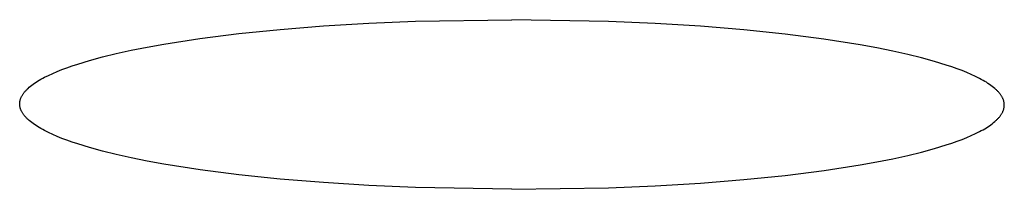
# Model space of a CAD drawing. Units: millimetres. Extents: x -657 to 411, y -1313 to 1410.
# Drawn here: x 256 to 261, y 1327 to 1328 of the extents above; entities that cross this region are included whole.
import ezdxf

# ---------------------------------------------------------------- set-up
doc = ezdxf.new("R2010")
doc.units = ezdxf.units.MM
doc.header["$MEASUREMENT"] = 0

msp = doc.modelspace()

# ---------------------------------------------------------------- linework, layer by layer
for p, q in [((257.3658, 1327.7617), (257.595, 1327.7756)), ((257.595, 1327.7756), (257.8316, 1327.7856)), ((257.8316, 1327.7856), (258.3207, 1327.7934)), ((258.8098, 1327.7845), (258.3207, 1327.7934)), ((259.0464, 1327.774), (258.8098, 1327.7845)), ((256.9363, 1327.7226), (257.1457, 1327.744)), ((257.1457, 1327.744), (257.3658, 1327.7617)), ((259.2756, 1327.7596), (259.0464, 1327.774)), ((259.4957, 1327.7414), (259.2756, 1327.7596)), ((259.705, 1327.7195), (259.4957, 1327.7414)), ((256.5563, 1327.6693), (256.7393, 1327.6977)), ((256.7393, 1327.6977), (256.9363, 1327.7226)), ((259.9021, 1327.6942), (259.705, 1327.7195)), ((260.0851, 1327.6654), (259.9021, 1327.6942)), ((256.3151, 1327.6214), (256.3905, 1327.638)), ((256.3905, 1327.638), (256.471, 1327.654)), ((256.471, 1327.654), (256.5563, 1327.6693)), ((260.1704, 1327.6498), (260.0851, 1327.6654)), ((260.2508, 1327.6336), (260.1704, 1327.6498)), ((260.3263, 1327.6169), (260.2508, 1327.6336)), ((256.1194, 1327.5682), (256.1794, 1327.5864)), ((256.1794, 1327.5864), (256.2447, 1327.6042)), ((256.2447, 1327.6042), (256.3151, 1327.6214)), ((260.3967, 1327.5995), (260.3263, 1327.6169)), ((260.462, 1327.5816), (260.3967, 1327.5995)), ((260.522, 1327.5633), (260.462, 1327.5816)), ((255.9928, 1327.5206), (256.0154, 1327.5304)), ((256.0154, 1327.5304), (256.0394, 1327.54)), ((256.0394, 1327.54), (256.0647, 1327.5495)), ((256.0647, 1327.5495), (256.0914, 1327.5589)), ((256.0914, 1327.5589), (256.1194, 1327.5682)), ((260.55, 1327.5539), (260.522, 1327.5633)), ((260.5767, 1327.5444), (260.55, 1327.5539)), ((260.602, 1327.5349), (260.5767, 1327.5444)), ((260.626, 1327.5252), (260.602, 1327.5349)), ((255.9084, 1327.4758), (255.9163, 1327.4809)), ((255.9163, 1327.4809), (255.9247, 1327.4859)), ((255.9247, 1327.4859), (255.9333, 1327.4909)), ((255.9333, 1327.4909), (255.9424, 1327.4959)), ((255.9424, 1327.4959), (255.9518, 1327.5009)), ((255.9518, 1327.5009), (255.9716, 1327.5108)), ((255.9716, 1327.5108), (255.9928, 1327.5206)), ((260.6486, 1327.5154), (260.626, 1327.5252)), ((260.6698, 1327.5056), (260.6486, 1327.5154)), ((260.6897, 1327.4956), (260.6698, 1327.5056)), ((260.6991, 1327.4906), (260.6897, 1327.4956)), ((260.7081, 1327.4856), (260.6991, 1327.4906)), ((260.7168, 1327.4805), (260.7081, 1327.4856)), ((260.7251, 1327.4755), (260.7168, 1327.4805)), ((255.8485, 1327.4242), (255.8506, 1327.4268)), ((255.8506, 1327.4268), (255.8528, 1327.4294)), ((255.8528, 1327.4294), (255.8551, 1327.432)), ((255.8551, 1327.432), (255.8575, 1327.4346)), ((255.8575, 1327.4346), (255.86, 1327.4372)), ((255.86, 1327.4372), (255.8626, 1327.4398)), ((255.8626, 1327.4398), (255.8653, 1327.4424)), ((255.8653, 1327.4424), (255.8681, 1327.445)), ((255.8681, 1327.445), (255.8739, 1327.4502)), ((255.8739, 1327.4502), (255.8801, 1327.4553)), ((255.8801, 1327.4553), (255.8866, 1327.4605)), ((255.8866, 1327.4605), (255.8935, 1327.4656)), ((255.8935, 1327.4656), (255.9007, 1327.4707)), ((255.9007, 1327.4707), (255.9084, 1327.4758)), ((260.7331, 1327.4704), (260.7251, 1327.4755)), ((260.7407, 1327.4653), (260.7331, 1327.4704)), ((260.748, 1327.4602), (260.7407, 1327.4653)), ((260.7549, 1327.455), (260.748, 1327.4602)), ((260.7614, 1327.4499), (260.7549, 1327.455)), ((260.7676, 1327.4447), (260.7614, 1327.4499)), ((260.7734, 1327.4395), (260.7676, 1327.4447)), ((260.7762, 1327.4369), (260.7734, 1327.4395)), ((260.7789, 1327.4343), (260.7762, 1327.4369)), ((260.7814, 1327.4317), (260.7789, 1327.4343)), ((260.7839, 1327.4291), (260.7814, 1327.4317)), ((260.7863, 1327.4265), (260.7839, 1327.4291)), ((260.7886, 1327.4239), (260.7863, 1327.4265)), ((255.8261, 1327.3752), (255.8263, 1327.3766)), ((255.8263, 1327.3766), (255.8265, 1327.3779)), ((255.8265, 1327.3779), (255.8267, 1327.3792)), ((255.8267, 1327.3792), (255.8272, 1327.3819)), ((255.8272, 1327.3819), (255.8279, 1327.3846)), ((255.8279, 1327.3846), (255.8286, 1327.3872)), ((255.8286, 1327.3872), (255.8294, 1327.3899)), ((255.8294, 1327.3899), (255.8303, 1327.3925)), ((255.8303, 1327.3925), (255.8313, 1327.3952)), ((255.8313, 1327.3952), (255.8324, 1327.3978)), ((255.8324, 1327.3978), (255.8336, 1327.4005)), ((255.8336, 1327.4005), (255.8349, 1327.4031)), ((255.8349, 1327.4031), (255.8362, 1327.4058)), ((255.8362, 1327.4058), (255.8377, 1327.4084)), ((255.8377, 1327.4084), (255.8393, 1327.4111)), ((255.8393, 1327.4111), (255.8409, 1327.4137)), ((255.8409, 1327.4137), (255.8427, 1327.4163)), ((255.8427, 1327.4163), (255.8445, 1327.4189)), ((255.8445, 1327.4189), (255.8465, 1327.4216)), ((255.8465, 1327.4216), (255.8485, 1327.4242)), ((260.7909, 1327.4213), (260.7886, 1327.4239)), ((260.793, 1327.4187), (260.7909, 1327.4213)), ((260.795, 1327.416), (260.793, 1327.4187)), ((260.797, 1327.4134), (260.795, 1327.416)), ((260.7988, 1327.4108), (260.797, 1327.4134)), ((260.8006, 1327.4081), (260.7988, 1327.4108)), ((260.8022, 1327.4055), (260.8006, 1327.4081)), ((260.8038, 1327.4029), (260.8022, 1327.4055)), ((260.8053, 1327.4002), (260.8038, 1327.4029)), ((260.8066, 1327.3976), (260.8053, 1327.4002)), ((260.8079, 1327.3949), (260.8066, 1327.3976)), ((260.8091, 1327.3923), (260.8079, 1327.3949)), ((260.8102, 1327.3896), (260.8091, 1327.3923)), ((260.8112, 1327.387), (260.8102, 1327.3896)), ((260.8121, 1327.3843), (260.8112, 1327.387)), ((260.8129, 1327.3817), (260.8121, 1327.3843)), ((260.8137, 1327.379), (260.8129, 1327.3817)), ((260.8143, 1327.3763), (260.8137, 1327.379)), ((260.8148, 1327.3737), (260.8143, 1327.3763)), ((255.8255, 1327.3672), (255.8256, 1327.3686)), ((255.8255, 1327.3659), (255.8255, 1327.3672)), ((255.8255, 1327.3646), (255.8255, 1327.3659)), ((255.8256, 1327.3632), (255.8255, 1327.3646)), ((255.8256, 1327.3699), (255.8257, 1327.3712)), ((255.8256, 1327.3686), (255.8256, 1327.3699)), ((255.8256, 1327.3619), (255.8256, 1327.3632)), ((255.8257, 1327.3605), (255.8256, 1327.3619)), ((255.8257, 1327.3712), (255.8258, 1327.3726)), ((255.8258, 1327.3592), (255.8257, 1327.3605)), ((255.8258, 1327.3726), (255.8259, 1327.3739)), ((255.8259, 1327.3579), (255.8258, 1327.3592)), ((255.8259, 1327.3739), (255.8261, 1327.3752)), ((255.8261, 1327.3565), (255.8259, 1327.3579)), ((255.8263, 1327.3552), (255.8261, 1327.3565)), ((255.8265, 1327.3539), (255.8263, 1327.3552)), ((255.8267, 1327.3525), (255.8265, 1327.3539)), ((255.8272, 1327.3499), (255.8267, 1327.3525)), ((255.8279, 1327.3472), (255.8272, 1327.3499)), ((255.8286, 1327.3446), (255.8279, 1327.3472)), ((255.8294, 1327.3419), (255.8286, 1327.3446)), ((255.8303, 1327.3392), (255.8294, 1327.3419)), ((255.8313, 1327.3366), (255.8303, 1327.3392)), ((255.8324, 1327.3339), (255.8313, 1327.3366)), ((255.8336, 1327.3313), (255.8324, 1327.3339)), ((255.8349, 1327.3286), (255.8336, 1327.3313)), ((255.8363, 1327.326), (255.8349, 1327.3286)), ((260.8079, 1327.3257), (260.8091, 1327.3284)), ((260.8091, 1327.3284), (260.8102, 1327.331)), ((260.8102, 1327.331), (260.8112, 1327.3337)), ((260.8112, 1327.3337), (260.8121, 1327.3363)), ((260.8121, 1327.3363), (260.813, 1327.339)), ((260.813, 1327.339), (260.8137, 1327.3416)), ((260.8137, 1327.3416), (260.8143, 1327.3443)), ((260.8143, 1327.3443), (260.8148, 1327.347)), ((260.815, 1327.3723), (260.8148, 1327.3737)), ((260.8148, 1327.347), (260.815, 1327.3483)), ((260.8152, 1327.371), (260.815, 1327.3723)), ((260.815, 1327.3483), (260.8152, 1327.3496)), ((260.8154, 1327.3697), (260.8152, 1327.371)), ((260.8152, 1327.3496), (260.8154, 1327.351)), ((260.8156, 1327.3683), (260.8154, 1327.3697)), ((260.8154, 1327.351), (260.8156, 1327.3523)), ((260.8157, 1327.367), (260.8156, 1327.3683)), ((260.8156, 1327.3523), (260.8157, 1327.3536)), ((260.8158, 1327.3657), (260.8157, 1327.367)), ((260.8157, 1327.3536), (260.8158, 1327.355)), ((260.8159, 1327.3643), (260.8158, 1327.3657)), ((260.8158, 1327.355), (260.8159, 1327.3563)), ((260.816, 1327.363), (260.8159, 1327.3643)), ((260.8159, 1327.3563), (260.816, 1327.3576)), ((260.816, 1327.3617), (260.816, 1327.363)), ((260.816, 1327.3603), (260.816, 1327.3617)), ((260.816, 1327.359), (260.816, 1327.3603)), ((260.816, 1327.3576), (260.816, 1327.359)), ((255.8377, 1327.3233), (255.8363, 1327.326)), ((255.8393, 1327.3207), (255.8377, 1327.3233)), ((255.841, 1327.3181), (255.8393, 1327.3207)), ((255.8427, 1327.3154), (255.841, 1327.3181)), ((255.8446, 1327.3128), (255.8427, 1327.3154)), ((255.8465, 1327.3102), (255.8446, 1327.3128)), ((255.8485, 1327.3076), (255.8465, 1327.3102)), ((255.8506, 1327.3049), (255.8485, 1327.3076)), ((255.8529, 1327.3023), (255.8506, 1327.3049)), ((255.8552, 1327.2997), (255.8529, 1327.3023)), ((255.8576, 1327.2971), (255.8552, 1327.2997)), ((255.8601, 1327.2945), (255.8576, 1327.2971)), ((255.8627, 1327.2919), (255.8601, 1327.2945)), ((255.8653, 1327.2893), (255.8627, 1327.2919)), ((255.8681, 1327.2867), (255.8653, 1327.2893)), ((255.8739, 1327.2815), (255.8681, 1327.2867)), ((255.8801, 1327.2763), (255.8739, 1327.2815)), ((260.7676, 1327.276), (260.7734, 1327.2812)), ((260.7734, 1327.2812), (260.7762, 1327.2838)), ((260.7762, 1327.2838), (260.7789, 1327.2864)), ((260.7789, 1327.2864), (260.7815, 1327.289)), ((260.7815, 1327.289), (260.784, 1327.2916)), ((260.784, 1327.2916), (260.7864, 1327.2942)), ((260.7864, 1327.2942), (260.7887, 1327.2968)), ((260.7887, 1327.2968), (260.7909, 1327.2994)), ((260.7909, 1327.2994), (260.793, 1327.302)), ((260.793, 1327.302), (260.7951, 1327.3046)), ((260.7951, 1327.3046), (260.797, 1327.3073)), ((260.797, 1327.3073), (260.7988, 1327.3099)), ((260.7988, 1327.3099), (260.8006, 1327.3125)), ((260.8006, 1327.3125), (260.8022, 1327.3152)), ((260.8022, 1327.3152), (260.8038, 1327.3178)), ((260.8038, 1327.3178), (260.8053, 1327.3204)), ((260.8053, 1327.3204), (260.8067, 1327.3231)), ((260.8067, 1327.3231), (260.8079, 1327.3257)), ((255.8866, 1327.2712), (255.8801, 1327.2763)), ((255.8935, 1327.266), (255.8866, 1327.2712)), ((255.9008, 1327.2609), (255.8935, 1327.266)), ((255.9084, 1327.2558), (255.9008, 1327.2609)), ((255.9164, 1327.2507), (255.9084, 1327.2558)), ((255.9247, 1327.2457), (255.9164, 1327.2507)), ((255.9334, 1327.2406), (255.9247, 1327.2457)), ((255.9424, 1327.2356), (255.9334, 1327.2406)), ((255.9518, 1327.2306), (255.9424, 1327.2356)), ((255.9716, 1327.2206), (255.9518, 1327.2306)), ((260.6897, 1327.2253), (260.6991, 1327.2303)), ((260.6991, 1327.2303), (260.7082, 1327.2353)), ((260.7082, 1327.2353), (260.7169, 1327.2403)), ((260.7169, 1327.2403), (260.7252, 1327.2453)), ((260.7252, 1327.2453), (260.7332, 1327.2504)), ((260.7332, 1327.2504), (260.7408, 1327.2555)), ((260.7408, 1327.2555), (260.748, 1327.2606)), ((260.748, 1327.2606), (260.7549, 1327.2657)), ((260.7549, 1327.2657), (260.7615, 1327.2709)), ((260.7615, 1327.2709), (260.7676, 1327.276)), ((255.9929, 1327.2108), (255.9716, 1327.2206)), ((256.0155, 1327.201), (255.9929, 1327.2108)), ((256.0394, 1327.1913), (256.0155, 1327.201)), ((256.0648, 1327.1817), (256.0394, 1327.1913)), ((256.0915, 1327.1723), (256.0648, 1327.1817)), ((260.5501, 1327.1673), (260.5768, 1327.1767)), ((260.5768, 1327.1767), (260.6021, 1327.1862)), ((260.6021, 1327.1862), (260.6261, 1327.1958)), ((260.6261, 1327.1958), (260.6487, 1327.2055)), ((260.6487, 1327.2055), (260.6699, 1327.2154)), ((260.6699, 1327.2154), (260.6897, 1327.2253)), ((256.1195, 1327.1629), (256.0915, 1327.1723)), ((256.1795, 1327.1445), (256.1195, 1327.1629)), ((256.2448, 1327.1267), (256.1795, 1327.1445)), ((256.3152, 1327.1093), (256.2448, 1327.1267)), ((260.3968, 1327.122), (260.4621, 1327.1397)), ((260.4621, 1327.1397), (260.5221, 1327.158)), ((260.5221, 1327.158), (260.5501, 1327.1673)), ((256.3906, 1327.0925), (256.3152, 1327.1093)), ((256.471, 1327.0763), (256.3906, 1327.0925)), ((260.1705, 1327.0722), (260.2509, 1327.0882)), ((260.2509, 1327.0882), (260.3264, 1327.1048)), ((260.3264, 1327.1048), (260.3968, 1327.122)), ((256.5564, 1327.0607), (256.471, 1327.0763)), ((256.7394, 1327.0319), (256.5564, 1327.0607)), ((256.9364, 1327.0066), (256.7394, 1327.0319)), ((259.7051, 1327.0035), (259.9022, 1327.0284)), ((259.9022, 1327.0284), (260.0852, 1327.0568)), ((260.0852, 1327.0568), (260.1705, 1327.0722)), ((257.1458, 1326.9847), (256.9364, 1327.0066)), ((257.3659, 1326.9665), (257.1458, 1326.9847)), ((259.2756, 1326.9644), (259.4957, 1326.9821)), ((259.4957, 1326.9821), (259.7051, 1327.0035)), ((257.595, 1326.9521), (257.3659, 1326.9665)), ((257.8317, 1326.9416), (257.595, 1326.9521)), ((258.3207, 1326.9327), (257.8317, 1326.9416)), ((258.3207, 1326.9327), (258.8098, 1326.9405)), ((258.8098, 1326.9405), (259.0464, 1326.9505)), ((259.0464, 1326.9505), (259.2756, 1326.9644))]:
    msp.add_line(p, q)

doc.saveas('drawing.dxf')
